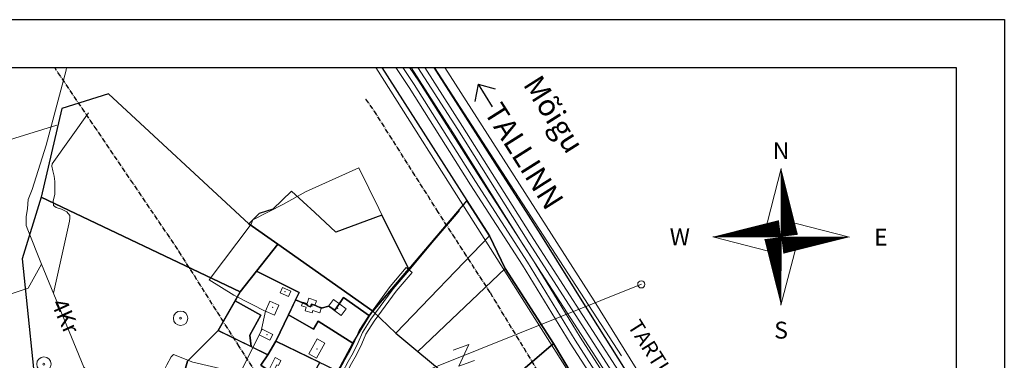
# Model space of a CAD drawing. Units: metres. Extents: x 545086 to 1093547, y 6581925 to 13168486.
# Drawn here: x 546064 to 547089, y 6584486 to 6584841 of the extents above; entities that cross this region are included whole.
import ezdxf
from ezdxf.enums import TextEntityAlignment as Align

# ---------------------------------------------------------------- set-up
doc = ezdxf.new("R2010")
doc.units = ezdxf.units.M
doc.header["$MEASUREMENT"] = 0
doc.header["$PDSIZE"] = 0.4
doc.linetypes.add('PIIRID', pattern=[7.5, 5, -1, 0.5, -1])
doc.layers.get('0').update_dxf_attribs({"lineweight": 0})
for name, color, linetype, lineweight in [('10', 7, 'Continuous', 0), ('14', 7, 'Continuous', 0), ('15', 7, 'Continuous', 0), ('19', 7, 'Continuous', 0), ('2', 7, 'Continuous', 0), ('20', 7, 'Continuous', 0), ('22', 7, 'Continuous', 0), ('23', 7, 'Continuous', 0), ('30', 7, 'Continuous', 0), ('31', 7, 'Continuous', 0), ('4', 7, 'Continuous', 0), ('50', 7, 'Continuous', 0), ('51', 7, 'Continuous', 0), ('52', 7, 'Continuous', 0), ('53', 7, 'Continuous', 0), ('58', 7, 'Continuous', 0), ('Level 1', 7, 'Continuous', 0)]:
    doc.layers.add(name, color=color, linetype=linetype, lineweight=lineweight)
doc.layers.add('Piir_ringpiir', color=1, linetype='Continuous')
doc.layers.add('TEXT', color=7, linetype='Continuous')
doc.styles.add('ROMAND', font='romand.shx')
doc.styles.add('TXT', font='txt.shx')

# ---------------------------------------------------------------- blocks, each defined once
blk = doc.blocks.new('LZMR_1')
at = {"layer": '4', "color": 7, "linetype": 'Continuous', "lineweight": 0}
blk.add_lwpolyline([(-8.7, 8.8), (8.8, 8.8), (-8.7, -8.7), (8.8, -8.7)], dxfattribs=at)
blk = doc.blocks.new('LPUU_1')
at = {"layer": '20', "color": 3, "linetype": 'Continuous', "lineweight": 0}
for radius in [7.52, 1]:
    blk.add_circle((0, 0), radius, dxfattribs=at)
blk = doc.blocks.new('ELPOS1')
at = {"layer": '2', "color": 7, "linetype": 'Continuous', "lineweight": 0}
blk.add_circle((0, 0), 3.76, dxfattribs=at)
blk = doc.blocks.new('REINORD')
for points in [[(0.012, 5.052, 0, 1.25, 0), (0.619, 0.089, 0, 0, 0)], [(-5.052, 0.012, 0, 1.25, 0), (-0.089, 0.619, 0, 0, 0)], [(-0.012, -5.052, 0, 1.25, 0), (-0.619, -0.089, 0, 0, 0)], [(5.052, -0.012, 0, 1.25, 0), (0.089, -0.619, 0, 0, 0)]]:
    blk.add_lwpolyline(points, format="xyseb")
for points in [[(0.012, 5.052), (-1.25, 0.159), (0, 0)], [(5.052, -0.012), (0.159, 1.25), (0, 0)], [(-5.052, 0.012), (-0.159, -1.25), (0, 0)], [(-0.012, -5.052), (1.25, -0.159), (0, 0)]]:
    blk.add_lwpolyline(points, close=True)
at = {"style": 'ROMAND'}
for s, p in [('N', (-0.003, 6.386)), ('W', (-7.485, 0.017)), ('E', (7.371, -0.017)), ('S', (-0.003, -6.895))]:
    blk.add_text(s, height=1.25, dxfattribs=at).set_placement(p, align=Align.MIDDLE_CENTER)

msp = doc.modelspace()

# ---------------------------------------------------------------- linework, layer by layer
at = {"layer": '10', "color": 7, "linetype": 'Continuous'}
msp.add_line((546711.5, 6584565), (546406.6, 6584442.7), dxfattribs=at)
msp.add_lwpolyline([(545159.2, 6584497.3), (545594.4, 6584540.3), (545874.1, 6584659.8), (546103, 6584730.6)], dxfattribs=at)
at = {"layer": '14', "color": 55, "linetype": 'Continuous'}
msp.add_lwpolyline([(546469.9, 6584579.8), (546453.3, 6584560.2), (546430, 6584528.7), (546421.2, 6584514.9), (546416.9, 6584504.5), (546411.6, 6584493.5), (546406.3, 6584484.5), (546400.4, 6584473.3), (546391.8, 6584460.9), (546386.5, 6584453), (546380.3, 6584445.4), (546370.6, 6584437.3), (546334.5, 6584409.2), (546282.1, 6584375.9), (546261, 6584359.1), (546224.8, 6584325.3), (546197.6, 6584302.6), (546182.7, 6584290.2), (546168.2, 6584281.3), (546153.5, 6584275.9), (546115.4, 6584263.2), (546057.3, 6584241.2)], dxfattribs=at)
at = {"layer": '15', "color": 7, "linetype": 'Continuous'}
for points in [[(546113.3, 6584790.7), (546112.7, 6584788.1), (546092.2, 6584709.8), (546077.4, 6584663.7), (546073.2, 6584653.3), (546072.5, 6584643.9), (546071.3, 6584635.4), (546071.3, 6584630.9), (546071.4, 6584626.2), (546072.8, 6584621.6), (546087.2, 6584585.8), (546131.1, 6584478.8), (546132.9, 6584476.9)], [(546506.9, 6584790.7), (546662.5, 6584547.8), (546712.4, 6584467.1), (546795.8, 6584350.5), (546808.7, 6584329.8), (546812.4, 6584324.3), (546816.3, 6584317.1), (546818, 6584311.3), (546820, 6584306.8), (546822.7, 6584303.4), (546827.9, 6584299.6), (546836.8, 6584295.6), (546871.9, 6584279.7), (546991.3, 6584222.8), (547039.2, 6584200.3)]]:
    msp.add_lwpolyline(points, dxfattribs=at)
at = {"layer": '19', "color": 87, "linetype": 'Continuous'}
msp.add_lwpolyline([(546469.9, 6584579.8), (546496, 6584611.1), (546519.2, 6584638.1), (546522.3, 6584641.9)], dxfattribs=at)
at = {"layer": '22', "color": 1, "linetype": 'Continuous'}
for p in [(546368.6, 6584542.3), (546373.9, 6584497.6)]:
    msp.add_point(p, dxfattribs=at)
at = {"layer": '23', "color": 197, "linetype": 'Continuous'}
for p in [(546340.7, 6584557.3), (546327.9, 6584540.8), (546395.3, 6584540), (546321.8, 6584512.4)]:
    msp.add_point(p, dxfattribs=at)
at = {"layer": '30', "color": 5, "linetype": 'Continuous'}
msp.add_line((546435.2, 6584790.7), (546871.5, 6584101.7), dxfattribs=at)
at = {"layer": '30', "color": 3, "linetype": 'Continuous'}
for p, q in [((546287.5, 6584553.8), (546321.4, 6584536.4)), ((546320.3, 6584536.9), (546315.8, 6584516.4))]:
    msp.add_line(p, q, dxfattribs=at)
for points in [[(546469.9, 6584579.8), (546417.4, 6584686.3), (546362, 6584661.4), (546339.2, 6584648.5), (546307.2, 6584632.1), (546305.4, 6584627.6)], [(546305.4, 6584627.6), (546261.8, 6584569.7), (546287.5, 6584553.8)], [(546211.8, 6584458), (546212.9, 6584471.5), (546217.7, 6584481.2), (546222.3, 6584489.3), (546224.5, 6584492), (546244.7, 6584483.8), (546293.9, 6584472.4), (546313.8, 6584512.3)]]:
    msp.add_lwpolyline(points, dxfattribs=at)
at = {"layer": '31', "color": 6, "linetype": 'PIIRID', "lineweight": 30}
for points in [[(547039.2, 6583330.5), (546770, 6583749.8), (546710, 6583841.7), (546675.4, 6583898.2), (546625.1, 6583978.2), (546574.9, 6584056.1), (546524.8, 6584130.4), (546472.7, 6584214.4), (546435.3, 6584274.8), (546396.6, 6584334.7), (546347.1, 6584416.2), (546293, 6584500), (546229, 6584601.3), (546100.9, 6584790.7)], [(547039.2, 6583793.2), (546977.1, 6583889.8), (546917.1, 6583981.7), (546882.5, 6584038.3), (546832.2, 6584118.3), (546782, 6584196.1), (546731.9, 6584270.5), (546679.8, 6584354.4), (546642.4, 6584414.8), (546603.7, 6584474.8), (546554.2, 6584556.3), (546500.1, 6584640.1), (546436.1, 6584741.4), (546424.3, 6584758.8)]]:
    msp.add_lwpolyline(points, dxfattribs=at)
at = {"layer": '31', "color": 20, "linetype": 'Continuous'}
for points in [[(547039.2, 6583885.4), (547015.9, 6583921.7), (546955.8, 6584013.6), (546921.3, 6584070.2), (546870.9, 6584150.2), (546820.7, 6584228), (546770.7, 6584302.4), (546718.6, 6584386.3), (546681.1, 6584446.7), (546642.5, 6584506.7), (546593, 6584588.1), (546538.9, 6584671.9), (546474.9, 6584773.3), (546463.1, 6584790.7)], [(546479, 6584790.7), (546520.3, 6584726.2), (546594.4, 6584608.4), (546713.5, 6584423.5), (546792, 6584301.9), (546873.2, 6584175.3), (546946, 6584062.1), (547004.6, 6583969.9), (547039.2, 6583915.6)]]:
    msp.add_lwpolyline(points, dxfattribs=at)
at = {"layer": '31', "color": 100, "linetype": 'Continuous'}
for points in [[(546099.6, 6584555.6), (546116.3, 6584630.7), (546116.8, 6584633.8), (546116.6, 6584636.8), (546113.4, 6584640.5), (546108, 6584643.3), (546102.4, 6584645.1), (546099.6, 6584647), (546099.2, 6584652), (546100.9, 6584658.4), (546101.2, 6584662.6), (546101.2, 6584667.8), (546101.2, 6584672), (546100.4, 6584677.7), (546099.1, 6584683.2), (546098.1, 6584688.1), (546098.3, 6584690.6), (546136.2, 6584743.6)], [(546055.7, 6584564.6), (546034.5, 6584558.7), (546035.3, 6584548.6), (546073.3, 6584561), (546087.2, 6584585.8)]]:
    msp.add_lwpolyline(points, dxfattribs=at)
at = {"layer": '50', "color": 43, "linetype": 'Continuous'}
for points in [[(546335.6, 6584556.2), (546344.1, 6584552.2), (546346.7, 6584557.8), (546338.1, 6584561.7)], [(546373.5, 6584547.9), (546371.8, 6584542.9), (546378.7, 6584540.7), (546376.9, 6584535.2), (546369.7, 6584537.6), (546368.9, 6584535.1), (546361.5, 6584537.5), (546362.6, 6584541.1), (546357.9, 6584542.7), (546359.1, 6584546.4), (546363.5, 6584544.9), (546365.4, 6584550.6)], [(546320.3, 6584536.9), (546324.9, 6584547.4), (546334.2, 6584543.3), (546329.5, 6584532.8)], [(546386, 6584542.2), (546399.2, 6584532.5), (546404.3, 6584539.4), (546391.1, 6584549.1)], [(546313.8, 6584512.3), (546324.8, 6584506.8), (546327.8, 6584512.8), (546316.8, 6584518.3)], [(546374, 6584508.1), (546365.3, 6584492.7), (546373.5, 6584488.1), (546382.1, 6584503.5)], [(546336.4, 6584485.5), (546330.5, 6584488.6), (546324.8, 6584477.7), (546329.1, 6584475.4), (546332.2, 6584481.2), (546333.7, 6584480.4)]]:
    msp.add_lwpolyline(points, close=True, dxfattribs=at)
at = {"layer": '51', "color": 7, "linetype": 'Continuous'}
for points in [[(547039.2, 6583874.3), (547010.8, 6583918.5), (546950.8, 6584010.4), (546916.2, 6584067), (546865.9, 6584146.9), (546815.7, 6584224.7), (546765.6, 6584299.1), (546713.4, 6584383.2), (546676.1, 6584443.5), (546637.4, 6584503.5), (546587.9, 6584585), (546533.8, 6584668.7), (546469.8, 6584770), (546455.9, 6584790.7)], [(547044.9, 6583887.5), (547020.9, 6583925), (546960.9, 6584016.8), (546926.4, 6584073.3), (546876, 6584153.4), (546825.7, 6584231.3), (546775.7, 6584305.6), (546723.7, 6584389.5), (546686.2, 6584449.9), (546647.6, 6584509.8), (546598.1, 6584591.3), (546543.9, 6584675.2), (546479.9, 6584776.5), (546470.3, 6584790.7)], [(546471.9, 6584790.7), (546515.2, 6584723), (546589.3, 6584605.2), (546708.5, 6584420.3), (546787, 6584298.6), (546868.1, 6584172.1), (546940.9, 6584058.9), (546999.5, 6583966.7), (547048.3, 6583890.2)], [(546486.1, 6584790.7), (546525.4, 6584729.4), (546599.4, 6584611.7), (546718.6, 6584426.8), (546797.1, 6584305.1), (546878.2, 6584178.6), (546951.1, 6584065.3), (547009.6, 6583973.1), (547039.2, 6583926.8)]]:
    msp.add_lwpolyline(points, dxfattribs=at)
at = {"layer": '52', "color": 7, "linetype": 'Continuous'}
msp.add_line((546466.8, 6584582.4), (546472.9, 6584577.3), dxfattribs=at)
for points in [[(546466.8, 6584582.4), (546450.1, 6584562.7), (546426.7, 6584530.9), (546417.7, 6584516.8), (546413.3, 6584506.2), (546408, 6584495.4), (546402.8, 6584486.4), (546397, 6584475.3), (546388.5, 6584463.1), (546383.3, 6584455.5), (546377.4, 6584448.2), (546368.1, 6584440.4), (546332.2, 6584412.5), (546279.8, 6584379.2), (546274.6, 6584375.1)], [(546472.9, 6584577.3), (546456.4, 6584557.7), (546433.3, 6584526.4), (546424.8, 6584513.1), (546420.6, 6584502.9), (546415.1, 6584491.6), (546409.8, 6584482.5), (546403.8, 6584471.2), (546395.1, 6584458.6), (546389.7, 6584450.7), (546383.1, 6584442.6), (546373.1, 6584434.2), (546336.8, 6584406), (546284.4, 6584372.7), (546263.6, 6584356.1), (546227.4, 6584322.3), (546200.1, 6584299.5), (546185, 6584287), (546169.9, 6584277.7), (546154.8, 6584272.1), (546116.8, 6584259.4), (546058.7, 6584237.5)]]:
    msp.add_lwpolyline(points, dxfattribs=at)
at = {"layer": '53', "color": 3, "linetype": 'Continuous'}
msp.add_lwpolyline([(546496.2, 6584790.7), (546557.9, 6584695.4), (546690.7, 6584490.4)], dxfattribs=at)
at = {"layer": 'Level 1', "color": 5, "linetype": 'Continuous', "lineweight": -3}
for points in [[(546441.2, 6584790.7), (546529.8, 6584652.4), (546553.4, 6584615.5), (546569.7, 6584581.3), (546619.9, 6584503.2), (546650.1, 6584452.5), (546664.8, 6584427.7), (546729.8, 6584320.6), (546738.1, 6584327.1), (546850.1, 6584151.7), (546953.8, 6583991), (547039.2, 6583857.7)], [(547039.2, 6583952.3), (546944.9, 6584100), (546869.7, 6584206.7), (546773.8, 6584355.7), (546770, 6584353.4), (546696.4, 6584473.2), (546694.9, 6584475.9), (546658.6, 6584533.8), (546607, 6584616.8), (546586.1, 6584649.5), (546561.7, 6584687.5), (546495.7, 6584790.7)]]:
    msp.add_lwpolyline(points, dxfattribs=at)
for points in [[(546108.4, 6584748), (546087, 6584655.8), (546294, 6584557.2), (546333.1, 6584606.8), (546303, 6584628.1), (546156.8, 6584763.3)], [(546116, 6584419.8), (546146.5, 6584435.3), (546232.6, 6584440), (546229.2, 6584449), (546239, 6584484.8), (546271.2, 6584516.8), (546294, 6584557.2), (546087, 6584655.8), (546067.1, 6584591.5), (546083.9, 6584426.9), (546108.2, 6584439.1)], [(546347.2, 6584662.1), (546337.6, 6584652.5), (546328.1, 6584643.1), (546313.8, 6584638.7), (546303, 6584628.1), (546333.1, 6584606.8), (546431.9, 6584537.1), (546469.3, 6584581.1), (546441.2, 6584637), (546393.5, 6584619.4), (546371.5, 6584639.7)], [(546431.9, 6584537.1), (546455.8, 6584514.1), (546553.4, 6584615.5), (546529.8, 6584652.4)], [(546553.4, 6584615.5), (546455.8, 6584514.1), (546478.8, 6584495.1), (546569.7, 6584581.3)], [(546333.1, 6584606.8), (546311, 6584578.8), (546355.3, 6584556.4), (546351.6, 6584548.7), (546363.9, 6584543.6), (546364.1, 6584543.5), (546363.8, 6584542.9), (546367.1, 6584541.5), (546368.3, 6584544.4), (546372.2, 6584542.8), (546378.3, 6584540), (546386.3, 6584542.3), (546392.4, 6584538), (546397.3, 6584545), (546401.6, 6584551.1), (546428.7, 6584532), (546431.9, 6584537.1)], [(546569.7, 6584581.3), (546478.8, 6584495.1), (546527.4, 6584454.8), (546543.9, 6584438.1), (546619.9, 6584503.2)], [(546311, 6584578.8), (546294, 6584557.2), (546288.7, 6584547.7), (546315.6, 6584532.9), (546304.1, 6584512.1), (546305.3, 6584500), (546322.8, 6584491.4), (546331.1, 6584505.8), (546344.1, 6584533), (546355.3, 6584556.4)], [(546363.9, 6584543.6), (546351.6, 6584548.7), (546344.1, 6584533), (546370.4, 6584518.2), (546375.1, 6584526.6), (546411.3, 6584503.8), (546428.7, 6584532), (546401.6, 6584551.1), (546397.3, 6584545), (546392.4, 6584538), (546386.3, 6584542.3), (546378.3, 6584540), (546372.2, 6584542.8), (546368.3, 6584544.4), (546367.1, 6584541.5), (546363.8, 6584542.9), (546364.1, 6584543.5)], [(546271.2, 6584516.8), (546305.3, 6584500), (546304.1, 6584512.1), (546315.6, 6584532.9), (546288.7, 6584547.7)], [(546344.1, 6584533), (546331.1, 6584505.8), (546395.5, 6584474.3), (546411.3, 6584503.8), (546375.1, 6584526.6), (546370.4, 6584518.2)], [(546229.2, 6584449), (546232.6, 6584440), (546337.2, 6584442.8), (546351.7, 6584426.7), (546372.2, 6584441.5), (546315.4, 6584480.7), (546322.8, 6584491.4), (546271.2, 6584516.8), (546239, 6584484.8)], [(546376.8, 6584483.5), (546331.1, 6584505.8), (546322.8, 6584491.4), (546315.4, 6584480.7), (546372.2, 6584441.5), (546376.3, 6584447.2), (546361.8, 6584457.2)], [(546619.9, 6584503.2), (546543.9, 6584438.1), (546575.2, 6584411.6), (546650.1, 6584452.5)]]:
    msp.add_lwpolyline(points, close=True, dxfattribs=at)
at = {"layer": 'Piir_ringpiir', "color": 7, "ltscale": 0.5}
for q in [(546538.2, 6584755.4), (546556.3, 6584749.8), (546556.3, 6584749.8), (546559.3, 6584768.5)]:
    msp.add_line((546541.6, 6584773.5), q, dxfattribs=at)
at = {"layer": 'TEXT', "color": 7, "linetype": 'Continuous', "lineweight": 25}
for p, q in [((545085.6, 6584840.7), (547089.2, 6584840.7)), ((547089.2, 6584840.7), (547089.2, 6581925.2)), ((545159.2, 6584790.7), (547039.2, 6584790.7)), ((547039.2, 6584790.7), (547039.2, 6581975.2))]:
    msp.add_line(p, q, dxfattribs=at)

# ---------------------------------------------------------------- block references
at = {"layer": '2', "color": 7, "linetype": 'Continuous'}
msp.add_blockref('ELPOS1', (546711.4, 6584564.9), dxfattribs=at)
at = {"layer": '20', "color": 3, "linetype": 'Continuous'}
for p in [(546232, 6584529.6), (546089.7, 6584481.8)]:
    msp.add_blockref('LPUU_1', p, dxfattribs=at)
at = {"layer": '4', "color": 7, "linetype": 'Continuous', "xscale": 1.000002004662092, "yscale": 1.000002004662092, "rotation": 19.74373952443273}
msp.add_blockref('LZMR_1', (546526.7, 6584490.9), dxfattribs=at)
at = {"layer": '50', "color": 7, "xscale": 14.08304383559152, "yscale": 14.08304383512586, "zscale": 14.08304383556824}
msp.add_blockref('REINORD', (546856.9, 6584614.3), dxfattribs=at)

# ---------------------------------------------------------------- texts
at = {"layer": '19', "color": 7, "linetype": 'Continuous', "lineweight": 0, "style": 'TXT'}
for s, height, p in [('Mõigu', 22.4, (546587.7, 6584773.2)), ('TALLINN', 22.4, (546547, 6584744.6)), ('TARTU MNT.', 15.68, (546696.7, 6584521.6))]:
    msp.add_text(s, height=height, rotation=302.2959, dxfattribs=at).set_placement(p)
at = {"layer": '58', "color": 95, "linetype": 'Continuous', "style": 'TXT'}
msp.add_text('4Kr', height=17, rotation=294.3276, dxfattribs=at).set_placement((546096.8, 6584545))

doc.saveas('drawing.dxf')
